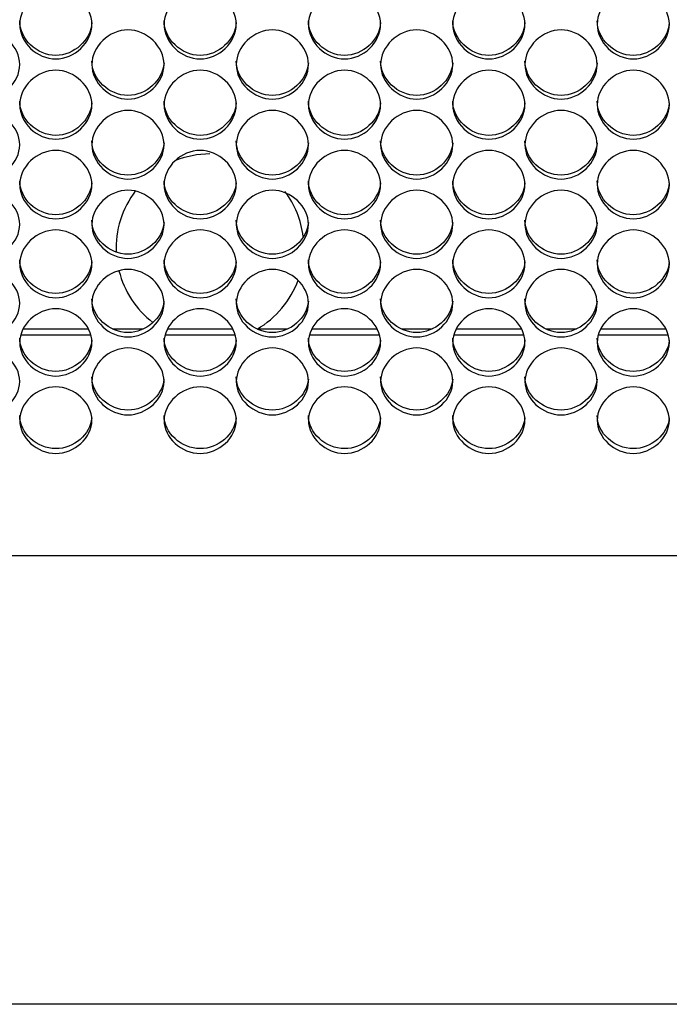
# Model space of a CAD drawing. Units: millimetres. Extents: x 54 to 231, y 48 to 193.
# Drawn here: x 117 to 120, y 86 to 89 of the extents above; entities that cross this region are included whole.
import ezdxf

# ---------------------------------------------------------------- set-up
doc = ezdxf.new("R2010")
doc.units = ezdxf.units.MM
for name, color, linetype in [('5312470', 7, 'Continuous'), ('6022470', 7, 'Continuous'), ('6782470', 7, 'Continuous'), ('Default', 7, 'Continuous')]:
    doc.layers.add(name, color=color, linetype=linetype)

# ---------------------------------------------------------------- blocks, each defined once
blk = doc.blocks.new('SE3')
at = {"layer": '5312470', "color": 7, "linetype": 'Continuous'}
for p, q in [((117.4422, 88.1434), (117.1754, 88.1434)), ((117.9922, 88.1434), (117.7254, 88.1434)), ((118.5422, 88.1434), (118.2754, 88.1434)), ((119.0922, 88.1434), (118.8254, 88.1434)), ((119.6422, 88.1434), (119.3754, 88.1434)), ((114.2338, 87.3051), (140.3213, 87.3051))]:
    blk.add_line(p, q, dxfattribs=at)
for points, knots in [([(117.1713, 89.3269), (117.1713, 89.3606), (117.2036, 89.4281), (117.3088, 89.4749), (117.4141, 89.4281), (117.4625, 89.3269), (117.4141, 89.2259), (117.3088, 89.1795), (117.2036, 89.2259), (117.1713, 89.2932), (117.1713, 89.3269)], [0, 0, 0, 0, 0.125086, 0.25, 0.374914, 0.5, 0.625086, 0.75, 0.874914, 1, 1, 1, 1]), ([(117.7213, 89.3269), (117.7213, 89.3606), (117.7536, 89.4281), (117.8588, 89.4749), (117.9641, 89.4281), (118.0125, 89.3269), (117.9641, 89.2259), (117.8588, 89.1795), (117.7536, 89.2259), (117.7213, 89.2932), (117.7213, 89.3269)], [0, 0, 0, 0, 0.125086, 0.25, 0.374914, 0.5, 0.625086, 0.75, 0.874914, 1, 1, 1, 1]), ([(118.2713, 89.3269), (118.2713, 89.3606), (118.3036, 89.4281), (118.4088, 89.4749), (118.5141, 89.4281), (118.5625, 89.3269), (118.5141, 89.2259), (118.4088, 89.1795), (118.3036, 89.2259), (118.2713, 89.2932), (118.2713, 89.3269)], [0, 0, 0, 0, 0.125086, 0.25, 0.374914, 0.5, 0.625086, 0.75, 0.874914, 1, 1, 1, 1]), ([(118.8213, 89.3269), (118.8213, 89.3606), (118.8536, 89.4281), (118.9588, 89.4749), (119.0641, 89.4281), (119.1125, 89.3269), (119.0641, 89.2259), (118.9588, 89.1795), (118.8536, 89.2259), (118.8213, 89.2932), (118.8213, 89.3269)], [0, 0, 0, 0, 0.125086, 0.25, 0.374914, 0.5, 0.625086, 0.75, 0.874914, 1, 1, 1, 1]), ([(119.3713, 89.3269), (119.3713, 89.3606), (119.4036, 89.4281), (119.5088, 89.4749), (119.6141, 89.4281), (119.6625, 89.3269), (119.6141, 89.2259), (119.5088, 89.1795), (119.4036, 89.2259), (119.3713, 89.2932), (119.3713, 89.3269)], [0, 0, 0, 0, 0.125086, 0.25, 0.374914, 0.5, 0.625086, 0.75, 0.874914, 1, 1, 1, 1]), ([(117.4461, 89.3333), (117.4422, 89.2669), (117.3786, 89.2082), (117.2368, 89.2082), (117.1713, 89.2708), (117.1713, 89.3398)], [0.5077943, 0.5077943, 0.5077943, 0.5077943, 0.75, 0.75, 1, 1, 1, 1]), ([(117.9961, 89.3333), (117.9922, 89.2669), (117.9286, 89.2082), (117.7868, 89.2082), (117.7213, 89.2708), (117.7213, 89.3398)], [0.5077943, 0.5077943, 0.5077943, 0.5077943, 0.75, 0.75, 1, 1, 1, 1]), ([(118.5461, 89.3333), (118.5422, 89.2669), (118.4786, 89.2082), (118.3368, 89.2082), (118.2713, 89.2708), (118.2713, 89.3398)], [0.5077943, 0.5077943, 0.5077943, 0.5077943, 0.75, 0.75, 1, 1, 1, 1]), ([(119.0961, 89.3333), (119.0922, 89.2669), (119.0286, 89.2082), (118.8868, 89.2082), (118.8213, 89.2708), (118.8213, 89.3398)], [0.5077943, 0.5077943, 0.5077943, 0.5077943, 0.75, 0.75, 1, 1, 1, 1]), ([(119.6461, 89.3333), (119.6422, 89.2669), (119.5786, 89.2082), (119.4368, 89.2082), (119.3713, 89.2708), (119.3713, 89.3398)], [0.5077943, 0.5077943, 0.5077943, 0.5077943, 0.75, 0.75, 1, 1, 1, 1]), ([(116.8963, 89.1734), (116.8963, 89.207), (116.9286, 89.2742), (117.0338, 89.3208), (117.1391, 89.2742), (117.1875, 89.1733), (117.1391, 89.0728), (117.0338, 89.0264), (116.9286, 89.0728), (116.8963, 89.1398), (116.8963, 89.1734)], [0, 0, 0, 0, 0.125086, 0.25, 0.374914, 0.5, 0.625086, 0.75, 0.874914, 1, 1, 1, 1]), ([(117.4463, 89.1734), (117.4463, 89.207), (117.4786, 89.2742), (117.5838, 89.3208), (117.6891, 89.2742), (117.7375, 89.1733), (117.6891, 89.0728), (117.5838, 89.0264), (117.4786, 89.0728), (117.4463, 89.1398), (117.4463, 89.1734)], [0, 0, 0, 0, 0.125086, 0.25, 0.374914, 0.5, 0.625086, 0.75, 0.874914, 1, 1, 1, 1]), ([(117.9963, 89.1734), (117.9963, 89.207), (118.0286, 89.2742), (118.1338, 89.3208), (118.2391, 89.2742), (118.2875, 89.1733), (118.2391, 89.0728), (118.1338, 89.0264), (118.0286, 89.0728), (117.9963, 89.1398), (117.9963, 89.1734)], [0, 0, 0, 0, 0.125086, 0.25, 0.374914, 0.5, 0.625086, 0.75, 0.874914, 1, 1, 1, 1]), ([(118.5463, 89.1734), (118.5463, 89.207), (118.5786, 89.2742), (118.6838, 89.3208), (118.7891, 89.2742), (118.8375, 89.1733), (118.7891, 89.0728), (118.6838, 89.0264), (118.5786, 89.0728), (118.5463, 89.1398), (118.5463, 89.1734)], [0, 0, 0, 0, 0.125086, 0.25, 0.374914, 0.5, 0.625086, 0.75, 0.874914, 1, 1, 1, 1]), ([(119.0963, 89.1734), (119.0963, 89.207), (119.1286, 89.2742), (119.2338, 89.3208), (119.3391, 89.2742), (119.3875, 89.1733), (119.3391, 89.0728), (119.2338, 89.0264), (119.1286, 89.0728), (119.0963, 89.1398), (119.0963, 89.1734)], [0, 0, 0, 0, 0.125086, 0.25, 0.374914, 0.5, 0.625086, 0.75, 0.874914, 1, 1, 1, 1]), ([(117.7211, 89.18), (117.7171, 89.114), (117.6535, 89.0557), (117.5118, 89.0557), (117.4463, 89.118), (117.4463, 89.1867)], [0.5081409, 0.5081409, 0.5081409, 0.5081409, 0.75, 0.75, 1, 1, 1, 1]), ([(118.2711, 89.18), (118.2671, 89.114), (118.2035, 89.0557), (118.0618, 89.0557), (117.9963, 89.118), (117.9963, 89.1867)], [0.5081409, 0.5081409, 0.5081409, 0.5081409, 0.75, 0.75, 1, 1, 1, 1]), ([(118.8211, 89.18), (118.8171, 89.114), (118.7535, 89.0557), (118.6118, 89.0557), (118.5463, 89.118), (118.5463, 89.1867)], [0.5081409, 0.5081409, 0.5081409, 0.5081409, 0.75, 0.75, 1, 1, 1, 1]), ([(119.3711, 89.18), (119.3671, 89.114), (119.3035, 89.0557), (119.1618, 89.0557), (119.0963, 89.118), (119.0963, 89.1867)], [0.5081409, 0.5081409, 0.5081409, 0.5081409, 0.75, 0.75, 1, 1, 1, 1]), ([(117.1713, 89.0204), (117.1713, 89.0539), (117.2036, 89.1208), (117.3088, 89.1673), (117.4141, 89.1208), (117.4625, 89.0203), (117.4141, 88.9201), (117.3088, 88.874), (117.2036, 88.9201), (117.1713, 88.9869), (117.1713, 89.0204)], [0, 0, 0, 0, 0.125086, 0.25, 0.374914, 0.5, 0.625086, 0.75, 0.874914, 1, 1, 1, 1]), ([(117.7213, 89.0204), (117.7213, 89.0539), (117.7536, 89.1208), (117.8588, 89.1673), (117.9641, 89.1208), (118.0125, 89.0203), (117.9641, 88.9201), (117.8588, 88.874), (117.7536, 88.9201), (117.7213, 88.9869), (117.7213, 89.0204)], [0, 0, 0, 0, 0.125086, 0.25, 0.374914, 0.5, 0.625086, 0.75, 0.874914, 1, 1, 1, 1]), ([(118.2713, 89.0204), (118.2713, 89.0539), (118.3036, 89.1208), (118.4088, 89.1673), (118.5141, 89.1208), (118.5625, 89.0203), (118.5141, 88.9201), (118.4088, 88.874), (118.3036, 88.9201), (118.2713, 88.9869), (118.2713, 89.0204)], [0, 0, 0, 0, 0.125086, 0.25, 0.374914, 0.5, 0.625086, 0.75, 0.874914, 1, 1, 1, 1]), ([(118.8213, 89.0204), (118.8213, 89.0539), (118.8536, 89.1208), (118.9588, 89.1673), (119.0641, 89.1208), (119.1125, 89.0203), (119.0641, 88.9201), (118.9588, 88.874), (118.8536, 88.9201), (118.8213, 88.9869), (118.8213, 89.0204)], [0, 0, 0, 0, 0.125086, 0.25, 0.374914, 0.5, 0.625086, 0.75, 0.874914, 1, 1, 1, 1]), ([(119.3713, 89.0204), (119.3713, 89.0539), (119.4036, 89.1208), (119.5088, 89.1673), (119.6141, 89.1208), (119.6625, 89.0203), (119.6141, 88.9201), (119.5088, 88.874), (119.4036, 88.9201), (119.3713, 88.9869), (119.3713, 89.0204)], [0, 0, 0, 0, 0.125086, 0.25, 0.374914, 0.5, 0.625086, 0.75, 0.874914, 1, 1, 1, 1]), ([(117.4461, 89.0273), (117.4419, 88.9616), (117.3784, 88.9037), (117.2368, 88.9037), (117.1713, 88.9658), (117.1713, 89.0343)], [0.5084903, 0.5084903, 0.5084903, 0.5084903, 0.75, 0.75, 1, 1, 1, 1]), ([(117.9961, 89.0273), (117.9919, 88.9616), (117.9284, 88.9037), (117.7868, 88.9037), (117.7213, 88.9658), (117.7213, 89.0343)], [0.5084903, 0.5084903, 0.5084903, 0.5084903, 0.75, 0.75, 1, 1, 1, 1]), ([(118.5461, 89.0273), (118.5419, 88.9616), (118.4784, 88.9037), (118.3368, 88.9037), (118.2713, 88.9658), (118.2713, 89.0343)], [0.5084903, 0.5084903, 0.5084903, 0.5084903, 0.75, 0.75, 1, 1, 1, 1]), ([(119.0961, 89.0273), (119.0919, 88.9616), (119.0284, 88.9037), (118.8868, 88.9037), (118.8213, 88.9658), (118.8213, 89.0343)], [0.5084903, 0.5084903, 0.5084903, 0.5084903, 0.75, 0.75, 1, 1, 1, 1]), ([(119.6461, 89.0273), (119.6419, 88.9616), (119.5784, 88.9037), (119.4368, 88.9037), (119.3713, 88.9658), (119.3713, 89.0343)], [0.5084903, 0.5084903, 0.5084903, 0.5084903, 0.75, 0.75, 1, 1, 1, 1]), ([(116.8963, 88.868), (116.8963, 88.9013), (116.9286, 88.968), (117.0338, 89.0143), (117.1391, 88.968), (117.1875, 88.8679), (117.1391, 88.7681), (117.0338, 88.7222), (116.9286, 88.7681), (116.8963, 88.8346), (116.8963, 88.868)], [0, 0, 0, 0, 0.125086, 0.25, 0.374914, 0.5, 0.625086, 0.75, 0.874914, 1, 1, 1, 1]), ([(117.4463, 88.868), (117.4463, 88.9013), (117.4786, 88.968), (117.5838, 89.0143), (117.6891, 88.968), (117.7375, 88.8679), (117.6891, 88.7681), (117.5838, 88.7222), (117.4786, 88.7681), (117.4463, 88.8346), (117.4463, 88.868)], [0, 0, 0, 0, 0.125086, 0.25, 0.374914, 0.5, 0.625086, 0.75, 0.874914, 1, 1, 1, 1]), ([(117.9963, 88.868), (117.9963, 88.9013), (118.0286, 88.968), (118.1338, 89.0143), (118.2391, 88.968), (118.2875, 88.8679), (118.2391, 88.7681), (118.1338, 88.7222), (118.0286, 88.7681), (117.9963, 88.8346), (117.9963, 88.868)], [0, 0, 0, 0, 0.125086, 0.25, 0.374914, 0.5, 0.625086, 0.75, 0.874914, 1, 1, 1, 1]), ([(118.5463, 88.868), (118.5463, 88.9013), (118.5786, 88.968), (118.6838, 89.0143), (118.7891, 88.968), (118.8375, 88.8679), (118.7891, 88.7681), (118.6838, 88.7222), (118.5786, 88.7681), (118.5463, 88.8346), (118.5463, 88.868)], [0, 0, 0, 0, 0.125086, 0.25, 0.374914, 0.5, 0.625086, 0.75, 0.874914, 1, 1, 1, 1]), ([(119.0963, 88.868), (119.0963, 88.9013), (119.1286, 88.968), (119.2338, 89.0143), (119.3391, 88.968), (119.3875, 88.8679), (119.3391, 88.7681), (119.2338, 88.7222), (119.1286, 88.7681), (119.0963, 88.8346), (119.0963, 88.868)], [0, 0, 0, 0, 0.125086, 0.25, 0.374914, 0.5, 0.625086, 0.75, 0.874914, 1, 1, 1, 1]), ([(117.7211, 88.8751), (117.7167, 88.8098), (117.6533, 88.7523), (117.5118, 88.7523), (117.4463, 88.8141), (117.4463, 88.8824)], [0.5088424, 0.5088424, 0.5088424, 0.5088424, 0.75, 0.75, 1, 1, 1, 1]), ([(118.2711, 88.8751), (118.2667, 88.8098), (118.2033, 88.7523), (118.0618, 88.7523), (117.9963, 88.8141), (117.9963, 88.8824)], [0.5088424, 0.5088424, 0.5088424, 0.5088424, 0.75, 0.75, 1, 1, 1, 1]), ([(118.8211, 88.8751), (118.8167, 88.8098), (118.7533, 88.7523), (118.6118, 88.7523), (118.5463, 88.8141), (118.5463, 88.8824)], [0.5088424, 0.5088424, 0.5088424, 0.5088424, 0.75, 0.75, 1, 1, 1, 1]), ([(119.3711, 88.8751), (119.3667, 88.8098), (119.3033, 88.7523), (119.1618, 88.7523), (119.0963, 88.8141), (119.0963, 88.8824)], [0.5088424, 0.5088424, 0.5088424, 0.5088424, 0.75, 0.75, 1, 1, 1, 1]), ([(117.1713, 88.7162), (117.1713, 88.7494), (117.2036, 88.8158), (117.3088, 88.862), (117.4141, 88.8158), (117.4625, 88.7161), (117.4141, 88.6167), (117.3088, 88.571), (117.2036, 88.6167), (117.1713, 88.683), (117.1713, 88.7162)], [0, 0, 0, 0, 0.125086, 0.25, 0.374914, 0.5, 0.625086, 0.75, 0.874914, 1, 1, 1, 1]), ([(117.7213, 88.7162), (117.7213, 88.7494), (117.7536, 88.8158), (117.8588, 88.862), (117.9641, 88.8158), (118.0125, 88.7161), (117.9641, 88.6167), (117.8588, 88.571), (117.7536, 88.6167), (117.7213, 88.683), (117.7213, 88.7162)], [0, 0, 0, 0, 0.125086, 0.25, 0.374914, 0.5, 0.625086, 0.75, 0.874914, 1, 1, 1, 1]), ([(118.2713, 88.7162), (118.2713, 88.7494), (118.3036, 88.8158), (118.4088, 88.862), (118.5141, 88.8158), (118.5625, 88.7161), (118.5141, 88.6167), (118.4088, 88.571), (118.3036, 88.6167), (118.2713, 88.683), (118.2713, 88.7162)], [0, 0, 0, 0, 0.125086, 0.25, 0.374914, 0.5, 0.625086, 0.75, 0.874914, 1, 1, 1, 1]), ([(118.8213, 88.7162), (118.8213, 88.7494), (118.8536, 88.8158), (118.9588, 88.862), (119.0641, 88.8158), (119.1125, 88.7161), (119.0641, 88.6167), (118.9588, 88.571), (118.8536, 88.6167), (118.8213, 88.683), (118.8213, 88.7162)], [0, 0, 0, 0, 0.125086, 0.25, 0.374914, 0.5, 0.625086, 0.75, 0.874914, 1, 1, 1, 1]), ([(119.3713, 88.7162), (119.3713, 88.7494), (119.4036, 88.8158), (119.5088, 88.862), (119.6141, 88.8158), (119.6625, 88.7161), (119.6141, 88.6167), (119.5088, 88.571), (119.4036, 88.6167), (119.3713, 88.683), (119.3713, 88.7162)], [0, 0, 0, 0, 0.125086, 0.25, 0.374914, 0.5, 0.625086, 0.75, 0.874914, 1, 1, 1, 1]), ([(117.4461, 88.7236), (117.4415, 88.6587), (117.3782, 88.6015), (117.2368, 88.6015), (117.1713, 88.6631), (117.1713, 88.7311)], [0.5091976, 0.5091976, 0.5091976, 0.5091976, 0.75, 0.75, 1, 1, 1, 1]), ([(117.9961, 88.7236), (117.9915, 88.6587), (117.9282, 88.6015), (117.7868, 88.6015), (117.7213, 88.6631), (117.7213, 88.7311)], [0.5091976, 0.5091976, 0.5091976, 0.5091976, 0.75, 0.75, 1, 1, 1, 1]), ([(118.5461, 88.7236), (118.5415, 88.6587), (118.4782, 88.6015), (118.3368, 88.6015), (118.2713, 88.6631), (118.2713, 88.7311)], [0.5091976, 0.5091976, 0.5091976, 0.5091976, 0.75, 0.75, 1, 1, 1, 1]), ([(119.0961, 88.7236), (119.0915, 88.6587), (119.0282, 88.6015), (118.8868, 88.6015), (118.8213, 88.6631), (118.8213, 88.7311)], [0.5091976, 0.5091976, 0.5091976, 0.5091976, 0.75, 0.75, 1, 1, 1, 1]), ([(119.6461, 88.7236), (119.6415, 88.6587), (119.5782, 88.6015), (119.4368, 88.6015), (119.3713, 88.6631), (119.3713, 88.7311)], [0.5091976, 0.5091976, 0.5091976, 0.5091976, 0.75, 0.75, 1, 1, 1, 1]), ([(116.8963, 88.565), (116.8963, 88.5981), (116.9286, 88.6642), (117.0338, 88.7102), (117.1391, 88.6642), (117.1875, 88.5649), (117.1391, 88.466), (117.0338, 88.4204), (116.9286, 88.466), (116.8963, 88.5319), (116.8963, 88.565)], [0, 0, 0, 0, 0.125086, 0.25, 0.374914, 0.5, 0.625086, 0.75, 0.874914, 1, 1, 1, 1]), ([(117.4463, 88.565), (117.4463, 88.5981), (117.4786, 88.6642), (117.5838, 88.7102), (117.6891, 88.6642), (117.7375, 88.5649), (117.6891, 88.466), (117.5838, 88.4204), (117.4786, 88.466), (117.4463, 88.5319), (117.4463, 88.565)], [0, 0, 0, 0, 0.125086, 0.25, 0.374914, 0.5, 0.625086, 0.75, 0.874914, 1, 1, 1, 1]), ([(117.9963, 88.565), (117.9963, 88.5981), (118.0286, 88.6642), (118.1338, 88.7102), (118.2391, 88.6642), (118.2875, 88.5649), (118.2391, 88.466), (118.1338, 88.4204), (118.0286, 88.466), (117.9963, 88.5319), (117.9963, 88.565)], [0, 0, 0, 0, 0.125086, 0.25, 0.374914, 0.5, 0.625086, 0.75, 0.874914, 1, 1, 1, 1]), ([(118.5463, 88.565), (118.5463, 88.5981), (118.5786, 88.6642), (118.6838, 88.7102), (118.7891, 88.6642), (118.8375, 88.5649), (118.7891, 88.466), (118.6838, 88.4204), (118.5786, 88.466), (118.5463, 88.5319), (118.5463, 88.565)], [0, 0, 0, 0, 0.125086, 0.25, 0.374914, 0.5, 0.625086, 0.75, 0.874914, 1, 1, 1, 1]), ([(119.0963, 88.565), (119.0963, 88.5981), (119.1286, 88.6642), (119.2338, 88.7102), (119.3391, 88.6642), (119.3875, 88.5649), (119.3391, 88.466), (119.2338, 88.4204), (119.1286, 88.466), (119.0963, 88.5319), (119.0963, 88.565)], [0, 0, 0, 0, 0.125086, 0.25, 0.374914, 0.5, 0.625086, 0.75, 0.874914, 1, 1, 1, 1]), ([(117.7211, 88.5727), (117.7163, 88.5081), (117.6531, 88.4514), (117.5118, 88.4514), (117.4463, 88.5127), (117.4463, 88.5804)], [0.5095558, 0.5095558, 0.5095558, 0.5095558, 0.75, 0.75, 1, 1, 1, 1]), ([(118.2711, 88.5727), (118.2663, 88.5081), (118.2031, 88.4514), (118.0618, 88.4514), (117.9963, 88.5127), (117.9963, 88.5804)], [0.5095558, 0.5095558, 0.5095558, 0.5095558, 0.75, 0.75, 1, 1, 1, 1]), ([(118.8211, 88.5727), (118.8163, 88.5081), (118.7531, 88.4514), (118.6118, 88.4514), (118.5463, 88.5127), (118.5463, 88.5804)], [0.5095558, 0.5095558, 0.5095558, 0.5095558, 0.75, 0.75, 1, 1, 1, 1]), ([(119.3711, 88.5727), (119.3663, 88.5081), (119.3031, 88.4514), (119.1618, 88.4514), (119.0963, 88.5127), (119.0963, 88.5804)], [0.5095558, 0.5095558, 0.5095558, 0.5095558, 0.75, 0.75, 1, 1, 1, 1]), ([(117.1713, 88.4145), (117.1713, 88.4474), (117.2036, 88.5133), (117.3088, 88.559), (117.4141, 88.5133), (117.4625, 88.4144), (117.4141, 88.3159), (117.3088, 88.2705), (117.2036, 88.3159), (117.1713, 88.3815), (117.1713, 88.4145)], [0, 0, 0, 0, 0.125086, 0.25, 0.374914, 0.5, 0.625086, 0.75, 0.874914, 1, 1, 1, 1]), ([(117.7213, 88.4145), (117.7213, 88.4474), (117.7536, 88.5133), (117.8588, 88.559), (117.9641, 88.5133), (118.0125, 88.4144), (117.9641, 88.3159), (117.8588, 88.2705), (117.7536, 88.3159), (117.7213, 88.3815), (117.7213, 88.4145)], [0, 0, 0, 0, 0.125086, 0.25, 0.374914, 0.5, 0.625086, 0.75, 0.874914, 1, 1, 1, 1]), ([(118.2713, 88.4145), (118.2713, 88.4474), (118.3036, 88.5133), (118.4088, 88.559), (118.5141, 88.5133), (118.5625, 88.4144), (118.5141, 88.3159), (118.4088, 88.2705), (118.3036, 88.3159), (118.2713, 88.3815), (118.2713, 88.4145)], [0, 0, 0, 0, 0.125086, 0.25, 0.374914, 0.5, 0.625086, 0.75, 0.874914, 1, 1, 1, 1]), ([(118.8213, 88.4145), (118.8213, 88.4474), (118.8536, 88.5133), (118.9588, 88.559), (119.0641, 88.5133), (119.1125, 88.4144), (119.0641, 88.3159), (118.9588, 88.2705), (118.8536, 88.3159), (118.8213, 88.3815), (118.8213, 88.4145)], [0, 0, 0, 0, 0.125086, 0.25, 0.374914, 0.5, 0.625086, 0.75, 0.874914, 1, 1, 1, 1]), ([(119.3713, 88.4145), (119.3713, 88.4474), (119.4036, 88.5133), (119.5088, 88.559), (119.6141, 88.5133), (119.6625, 88.4144), (119.6141, 88.3159), (119.5088, 88.2705), (119.4036, 88.3159), (119.3713, 88.3815), (119.3713, 88.4145)], [0, 0, 0, 0, 0.125086, 0.25, 0.374914, 0.5, 0.625086, 0.75, 0.874914, 1, 1, 1, 1]), ([(117.446, 88.4224), (117.4411, 88.3583), (117.378, 88.302), (117.2368, 88.302), (117.1713, 88.363), (117.1713, 88.4304)], [0.5099172, 0.5099172, 0.5099172, 0.5099172, 0.75, 0.75, 1, 1, 1, 1]), ([(117.996, 88.4224), (117.9911, 88.3583), (117.928, 88.302), (117.7868, 88.302), (117.7213, 88.363), (117.7213, 88.4304)], [0.5099172, 0.5099172, 0.5099172, 0.5099172, 0.75, 0.75, 1, 1, 1, 1]), ([(118.546, 88.4224), (118.5411, 88.3583), (118.478, 88.302), (118.3368, 88.302), (118.2713, 88.363), (118.2713, 88.4304)], [0.5099172, 0.5099172, 0.5099172, 0.5099172, 0.75, 0.75, 1, 1, 1, 1]), ([(119.096, 88.4224), (119.0911, 88.3583), (119.028, 88.302), (118.8868, 88.302), (118.8213, 88.363), (118.8213, 88.4304)], [0.5099172, 0.5099172, 0.5099172, 0.5099172, 0.75, 0.75, 1, 1, 1, 1]), ([(119.646, 88.4224), (119.6411, 88.3583), (119.578, 88.302), (119.4368, 88.302), (119.3713, 88.363), (119.3713, 88.4304)], [0.5099172, 0.5099172, 0.5099172, 0.5099172, 0.75, 0.75, 1, 1, 1, 1]), ([(116.8963, 88.2646), (116.8963, 88.2974), (116.9286, 88.363), (117.0338, 88.4085), (117.1391, 88.363), (117.1875, 88.2645), (117.1391, 88.1664), (117.0338, 88.1213), (116.9286, 88.1664), (116.8963, 88.2318), (116.8963, 88.2646)], [0, 0, 0, 0, 0.125086, 0.25, 0.374914, 0.5, 0.625086, 0.75, 0.874914, 1, 1, 1, 1]), ([(117.4463, 88.2646), (117.4463, 88.2974), (117.4786, 88.363), (117.5838, 88.4085), (117.6891, 88.363), (117.7375, 88.2645), (117.6891, 88.1664), (117.5838, 88.1213), (117.4786, 88.1664), (117.4463, 88.2318), (117.4463, 88.2646)], [0, 0, 0, 0, 0.125086, 0.25, 0.374914, 0.5, 0.625086, 0.75, 0.874914, 1, 1, 1, 1]), ([(117.9963, 88.2646), (117.9963, 88.2974), (118.0286, 88.363), (118.1338, 88.4085), (118.2391, 88.363), (118.2875, 88.2645), (118.2391, 88.1664), (118.1338, 88.1213), (118.0286, 88.1664), (117.9963, 88.2318), (117.9963, 88.2646)], [0, 0, 0, 0, 0.125086, 0.25, 0.374914, 0.5, 0.625086, 0.75, 0.874914, 1, 1, 1, 1]), ([(118.5463, 88.2646), (118.5463, 88.2974), (118.5786, 88.363), (118.6838, 88.4085), (118.7891, 88.363), (118.8375, 88.2645), (118.7891, 88.1664), (118.6838, 88.1213), (118.5786, 88.1664), (118.5463, 88.2318), (118.5463, 88.2646)], [0, 0, 0, 0, 0.125086, 0.25, 0.374914, 0.5, 0.625086, 0.75, 0.874914, 1, 1, 1, 1]), ([(119.0963, 88.2646), (119.0963, 88.2974), (119.1286, 88.363), (119.2338, 88.4085), (119.3391, 88.363), (119.3875, 88.2645), (119.3391, 88.1664), (119.2338, 88.1213), (119.1286, 88.1664), (119.0963, 88.2318), (119.0963, 88.2646)], [0, 0, 0, 0, 0.125086, 0.25, 0.374914, 0.5, 0.625086, 0.75, 0.874914, 1, 1, 1, 1]), ([(117.721, 88.2728), (117.7159, 88.2091), (117.6529, 88.1532), (117.5118, 88.1532), (117.4463, 88.214), (117.4463, 88.281)], [0.510282, 0.510282, 0.510282, 0.510282, 0.75, 0.75, 1, 1, 1, 1]), ([(118.271, 88.2728), (118.2659, 88.2091), (118.2029, 88.1532), (118.0618, 88.1532), (117.9963, 88.214), (117.9963, 88.281)], [0.510282, 0.510282, 0.510282, 0.510282, 0.75, 0.75, 1, 1, 1, 1]), ([(118.821, 88.2728), (118.8159, 88.2091), (118.7529, 88.1532), (118.6118, 88.1532), (118.5463, 88.214), (118.5463, 88.281)], [0.510282, 0.510282, 0.510282, 0.510282, 0.75, 0.75, 1, 1, 1, 1]), ([(119.371, 88.2728), (119.3659, 88.2091), (119.3029, 88.1532), (119.1618, 88.1532), (119.0963, 88.214), (119.0963, 88.281)], [0.510282, 0.510282, 0.510282, 0.510282, 0.75, 0.75, 1, 1, 1, 1]), ([(117.1713, 88.1154), (117.1713, 88.148), (117.2036, 88.2133), (117.3088, 88.2587), (117.4141, 88.2133), (117.4625, 88.1153), (117.4141, 88.0177), (117.3088, 87.9728), (117.2036, 88.0177), (117.1713, 88.0828), (117.1713, 88.1154)], [0, 0, 0, 0, 0.125086, 0.25, 0.374914, 0.5, 0.625086, 0.75, 0.874914, 1, 1, 1, 1]), ([(117.7213, 88.1154), (117.7213, 88.148), (117.7536, 88.2133), (117.8588, 88.2587), (117.9641, 88.2133), (118.0125, 88.1153), (117.9641, 88.0177), (117.8588, 87.9728), (117.7536, 88.0177), (117.7213, 88.0828), (117.7213, 88.1154)], [0, 0, 0, 0, 0.125086, 0.25, 0.374914, 0.5, 0.625086, 0.75, 0.874914, 1, 1, 1, 1]), ([(118.2713, 88.1154), (118.2713, 88.148), (118.3036, 88.2133), (118.4088, 88.2587), (118.5141, 88.2133), (118.5625, 88.1153), (118.5141, 88.0177), (118.4088, 87.9728), (118.3036, 88.0177), (118.2713, 88.0828), (118.2713, 88.1154)], [0, 0, 0, 0, 0.125086, 0.25, 0.374914, 0.5, 0.625086, 0.75, 0.874914, 1, 1, 1, 1]), ([(118.8213, 88.1154), (118.8213, 88.148), (118.8536, 88.2133), (118.9588, 88.2587), (119.0641, 88.2133), (119.1125, 88.1153), (119.0641, 88.0177), (118.9588, 87.9728), (118.8536, 88.0177), (118.8213, 88.0828), (118.8213, 88.1154)], [0, 0, 0, 0, 0.125086, 0.25, 0.374914, 0.5, 0.625086, 0.75, 0.874914, 1, 1, 1, 1]), ([(119.3713, 88.1154), (119.3713, 88.148), (119.4036, 88.2133), (119.5088, 88.2587), (119.6141, 88.2133), (119.6625, 88.1153), (119.6141, 88.0177), (119.5088, 87.9728), (119.4036, 88.0177), (119.3713, 88.0828), (119.3713, 88.1154)], [0, 0, 0, 0, 0.125086, 0.25, 0.374914, 0.5, 0.625086, 0.75, 0.874914, 1, 1, 1, 1]), ([(117.446, 88.1238), (117.4407, 88.0605), (117.3778, 88.0051), (117.2368, 88.0051), (117.1713, 88.0656), (117.1713, 88.1323)], [0.5106503, 0.5106503, 0.5106503, 0.5106503, 0.75, 0.75, 1, 1, 1, 1]), ([(117.996, 88.1238), (117.9907, 88.0605), (117.9278, 88.0051), (117.7868, 88.0051), (117.7213, 88.0656), (117.7213, 88.1323)], [0.5106503, 0.5106503, 0.5106503, 0.5106503, 0.75, 0.75, 1, 1, 1, 1]), ([(118.546, 88.1238), (118.5407, 88.0605), (118.4778, 88.0051), (118.3368, 88.0051), (118.2713, 88.0656), (118.2713, 88.1323)], [0.5106503, 0.5106503, 0.5106503, 0.5106503, 0.75, 0.75, 1, 1, 1, 1]), ([(119.096, 88.1238), (119.0907, 88.0605), (119.0278, 88.0051), (118.8868, 88.0051), (118.8213, 88.0656), (118.8213, 88.1323)], [0.5106503, 0.5106503, 0.5106503, 0.5106503, 0.75, 0.75, 1, 1, 1, 1]), ([(119.646, 88.1238), (119.6407, 88.0605), (119.5778, 88.0051), (119.4368, 88.0051), (119.3713, 88.0656), (119.3713, 88.1323)], [0.5106503, 0.5106503, 0.5106503, 0.5106503, 0.75, 0.75, 1, 1, 1, 1]), ([(116.8963, 87.9669), (116.8963, 87.9994), (116.9286, 88.0644), (117.0338, 88.1095), (117.1391, 88.0644), (117.1875, 87.9669), (117.1391, 87.8697), (117.0338, 87.825), (116.9286, 87.8697), (116.8963, 87.9345), (116.8963, 87.9669)], [0, 0, 0, 0, 0.125086, 0.25, 0.374914, 0.5, 0.625086, 0.75, 0.874914, 1, 1, 1, 1]), ([(117.4463, 87.9669), (117.4463, 87.9994), (117.4786, 88.0644), (117.5838, 88.1095), (117.6891, 88.0644), (117.7375, 87.9669), (117.6891, 87.8697), (117.5838, 87.825), (117.4786, 87.8697), (117.4463, 87.9345), (117.4463, 87.9669)], [0, 0, 0, 0, 0.125086, 0.25, 0.374914, 0.5, 0.625086, 0.75, 0.874914, 1, 1, 1, 1]), ([(117.9963, 87.9669), (117.9963, 87.9994), (118.0286, 88.0644), (118.1338, 88.1095), (118.2391, 88.0644), (118.2875, 87.9669), (118.2391, 87.8697), (118.1338, 87.825), (118.0286, 87.8697), (117.9963, 87.9345), (117.9963, 87.9669)], [0, 0, 0, 0, 0.125086, 0.25, 0.374914, 0.5, 0.625086, 0.75, 0.874914, 1, 1, 1, 1]), ([(118.5463, 87.9669), (118.5463, 87.9994), (118.5786, 88.0644), (118.6838, 88.1095), (118.7891, 88.0644), (118.8375, 87.9669), (118.7891, 87.8697), (118.6838, 87.825), (118.5786, 87.8697), (118.5463, 87.9345), (118.5463, 87.9669)], [0, 0, 0, 0, 0.125086, 0.25, 0.374914, 0.5, 0.625086, 0.75, 0.874914, 1, 1, 1, 1]), ([(119.0963, 87.9669), (119.0963, 87.9994), (119.1286, 88.0644), (119.2338, 88.1095), (119.3391, 88.0644), (119.3875, 87.9669), (119.3391, 87.8697), (119.2338, 87.825), (119.1286, 87.8697), (119.0963, 87.9345), (119.0963, 87.9669)], [0, 0, 0, 0, 0.125086, 0.25, 0.374914, 0.5, 0.625086, 0.75, 0.874914, 1, 1, 1, 1]), ([(117.721, 87.9756), (117.7156, 87.9128), (117.6527, 87.8578), (117.5118, 87.8578), (117.4463, 87.9179), (117.4463, 87.9844)], [0.5110222, 0.5110222, 0.5110222, 0.5110222, 0.75, 0.75, 1, 1, 1, 1]), ([(118.271, 87.9756), (118.2656, 87.9128), (118.2027, 87.8578), (118.0618, 87.8578), (117.9963, 87.9179), (117.9963, 87.9844)], [0.5110222, 0.5110222, 0.5110222, 0.5110222, 0.75, 0.75, 1, 1, 1, 1]), ([(118.821, 87.9756), (118.8156, 87.9128), (118.7527, 87.8578), (118.6118, 87.8578), (118.5463, 87.9179), (118.5463, 87.9844)], [0.5110222, 0.5110222, 0.5110222, 0.5110222, 0.75, 0.75, 1, 1, 1, 1]), ([(119.371, 87.9756), (119.3656, 87.9128), (119.3027, 87.8578), (119.1618, 87.8578), (119.0963, 87.9179), (119.0963, 87.9844)], [0.5110222, 0.5110222, 0.5110222, 0.5110222, 0.75, 0.75, 1, 1, 1, 1]), ([(117.1713, 87.8192), (117.1713, 87.8515), (117.2036, 87.9162), (117.3088, 87.9611), (117.4141, 87.9162), (117.4625, 87.8191), (117.4141, 87.7225), (117.3088, 87.678), (117.2036, 87.7225), (117.1713, 87.7869), (117.1713, 87.8192)], [0, 0, 0, 0, 0.125086, 0.25, 0.374914, 0.5, 0.625086, 0.75, 0.874914, 1, 1, 1, 1]), ([(117.7213, 87.8192), (117.7213, 87.8515), (117.7536, 87.9162), (117.8588, 87.9611), (117.9641, 87.9162), (118.0125, 87.8191), (117.9641, 87.7225), (117.8588, 87.678), (117.7536, 87.7225), (117.7213, 87.7869), (117.7213, 87.8192)], [0, 0, 0, 0, 0.125086, 0.25, 0.374914, 0.5, 0.625086, 0.75, 0.874914, 1, 1, 1, 1]), ([(118.2713, 87.8192), (118.2713, 87.8515), (118.3036, 87.9162), (118.4088, 87.9611), (118.5141, 87.9162), (118.5625, 87.8191), (118.5141, 87.7225), (118.4088, 87.678), (118.3036, 87.7225), (118.2713, 87.7869), (118.2713, 87.8192)], [0, 0, 0, 0, 0.125086, 0.25, 0.374914, 0.5, 0.625086, 0.75, 0.874914, 1, 1, 1, 1]), ([(118.8213, 87.8192), (118.8213, 87.8515), (118.8536, 87.9162), (118.9588, 87.9611), (119.0641, 87.9162), (119.1125, 87.8191), (119.0641, 87.7225), (118.9588, 87.678), (118.8536, 87.7225), (118.8213, 87.7869), (118.8213, 87.8192)], [0, 0, 0, 0, 0.125086, 0.25, 0.374914, 0.5, 0.625086, 0.75, 0.874914, 1, 1, 1, 1]), ([(119.3713, 87.8192), (119.3713, 87.8515), (119.4036, 87.9162), (119.5088, 87.9611), (119.6141, 87.9162), (119.6625, 87.8191), (119.6141, 87.7225), (119.5088, 87.678), (119.4036, 87.7225), (119.3713, 87.7869), (119.3713, 87.8192)], [0, 0, 0, 0, 0.125086, 0.25, 0.374914, 0.5, 0.625086, 0.75, 0.874914, 1, 1, 1, 1]), ([(117.4459, 87.8281), (117.4404, 87.7657), (117.3776, 87.7112), (117.2368, 87.7112), (117.1713, 87.771), (117.1713, 87.8371)], [0.511398, 0.511398, 0.511398, 0.511398, 0.75, 0.75, 1, 1, 1, 1]), ([(117.9959, 87.8281), (117.9904, 87.7657), (117.9276, 87.7112), (117.7868, 87.7112), (117.7213, 87.771), (117.7213, 87.8371)], [0.511398, 0.511398, 0.511398, 0.511398, 0.75, 0.75, 1, 1, 1, 1]), ([(118.5459, 87.8281), (118.5404, 87.7657), (118.4776, 87.7112), (118.3368, 87.7112), (118.2713, 87.771), (118.2713, 87.8371)], [0.511398, 0.511398, 0.511398, 0.511398, 0.75, 0.75, 1, 1, 1, 1]), ([(119.0959, 87.8281), (119.0904, 87.7657), (119.0276, 87.7112), (118.8868, 87.7112), (118.8213, 87.771), (118.8213, 87.8371)], [0.511398, 0.511398, 0.511398, 0.511398, 0.75, 0.75, 1, 1, 1, 1]), ([(119.6459, 87.8281), (119.6404, 87.7657), (119.5776, 87.7112), (119.4368, 87.7112), (119.3713, 87.771), (119.3713, 87.8371)], [0.511398, 0.511398, 0.511398, 0.511398, 0.75, 0.75, 1, 1, 1, 1])]:
    blk.add_open_spline(points, degree=3, knots=knots, dxfattribs=at)
at = {"layer": '6022470', "color": 7, "linetype": 'Continuous'}
for start, end in [(90, 112.0915), (142.4398, 182.8803), (6.9363, 36.9742), (194.0819, 232.5536), (300.1256, 340.0013)]:
    blk.add_arc((117.8963, 88.4755), 0.3575, start, end, dxfattribs=at)
at = {"layer": '6782470', "color": 7, "linetype": 'Continuous'}
for p, q in [((117.1858, 88.1679), (117.4319, 88.1679)), ((117.5255, 88.1679), (117.6422, 88.1679)), ((117.7358, 88.1679), (117.9819, 88.1679)), ((118.0755, 88.1679), (118.1922, 88.1679)), ((118.2858, 88.1679), (118.5319, 88.1679)), ((118.6255, 88.1679), (118.7422, 88.1679)), ((118.8358, 88.1679), (119.0819, 88.1679)), ((119.1755, 88.1679), (119.2922, 88.1679)), ((119.3858, 88.1679), (119.6319, 88.1679)), ((166.4338, 85.596), (114.2338, 85.596))]:
    blk.add_line(p, q, dxfattribs=at)

msp = doc.modelspace()

# ---------------------------------------------------------------- block references
at = {"layer": 'Default'}
msp.add_blockref('SE3', (0, 0), dxfattribs=at)

doc.saveas('drawing.dxf')
